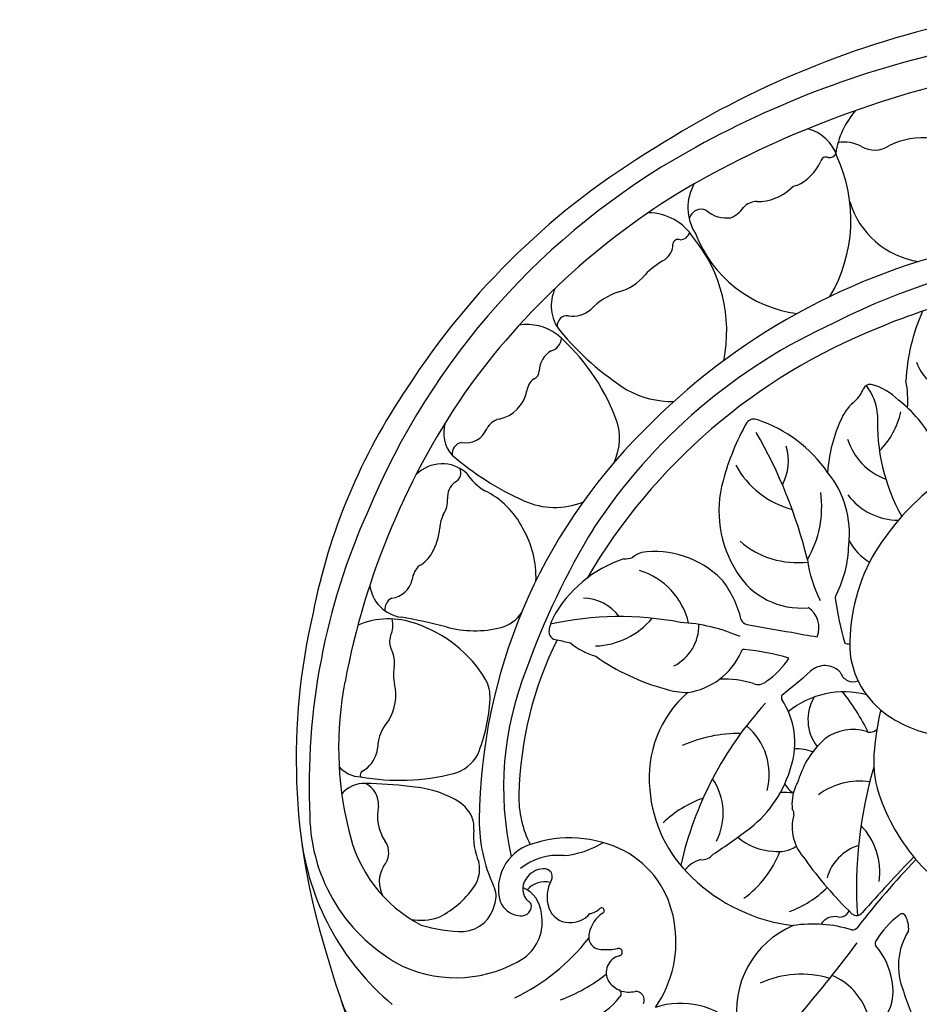
# Model space of a CAD drawing. Units: millimetres. Extents: x 1643 to 6683, y 1509 to 3291.
# Drawn here: x 6191 to 6207, y 2790 to 2807 of the extents above; entities that cross this region are included whole.
import ezdxf
from ezdxf.xclip import XClip

# ---------------------------------------------------------------- set-up
doc = ezdxf.new("R2010")
doc.units = ezdxf.units.MM
doc.header["$XCLIPFRAME"] = 2
doc.linetypes.add('DOT', pattern=[6.35, 0, -6.35])
doc.layers.add('H-08.木作(細線)', color=8, linetype='Continuous')
doc.layers.add('格子', color=1, linetype='Continuous')

# ---------------------------------------------------------------- blocks, each defined once
blk = doc.blocks.new('格子')
at = {"layer": '格子', "linetype": 'DOT', "ltscale": 2.5}
blk.add_lwpolyline([(0, -100), (3000, -100)], dxfattribs=at)
blk = doc.blocks.new('SE-21049L-d')
at = {"layer": 'H-08.木作(細線)'}
for centre, radius, start, end in [((-66.548, 7.591), 62.99, 191.4325, 216.57131), ((-74.076, -7.404), 9.412, 320.85743, 344.44177), ((-60.788, 1.175), 15.4, 295.25074, 311.79756), ((-92.446, -13.28), 13.199, 338.32539, 2.36782), ((-81.509, -1.425), 18.951, 297.54442, 321.02165), ((-59.841, -15.886), 2.68, 95.21564, 127.59573), ((-57.595, -7.374), 6.352, 246.92038, 302.1152), ((62.231, 175.496), 229.417, 235.64311, 237.47379), ((-19.198, 56.529), 84.927, 235.72403, 241.58569), ((-61.229, -14.061), 0.388, 129.71264, 242.81737), ((-52.884, -20.465), 6.803, 108.06402, 140.69723), ((-53.348, -18.103), 4.423, 61.18653, 111.84959), ((-55.161, -7.682), 9.178, 227.1165, 247.64815), ((-58.412, -15.692), 0.534, 243.46825, 299.57304), ((-48.536, -21.361), 6.265, 118.66485, 165.86737), ((-67.491, 5.813), 58.956, 202.6977, 212.29816), ((-64.178, -23.348), 6.538, 91.33099, 143.3398), ((-67.421, 5.847), 63.741, 201.31706, 235.25144), ((-86.665, 0.103), 24.299, 228.58609, 248.9865), ((-88.176, -14.95), 8.615, 287.05801, 338.15893), ((-61.366, -18.538), 0.65, 325.08466, 68.09808), ((-108.847, -117.658), 111.856, 58.56733, 63.04072), ((-50.915, 16.472), 99.141, 200.47891, 218.72418), ((-99.682, -28.486), 12.542, 127.25126, 151.94127), ((-77.278, -9.69), 9.666, 271.86562, 297.9676), ((-70.131, 21.258), 40.708, 262.83551, 283.33432), ((-88.611, -0.168), 33.51, 314.01718, 325.9911), ((-59.919, -18.734), 0.646, 3.75729, 61.42622), ((-46.928, -20.427), 12.468, 171.99586, 198.35742), ((-116.385, -18.079), 3.773, 296.97595, 339.04783), ((-79.041, 5.018), 24.458, 265.90869, 274.87322), ((-79.466, -20.221), 0.98, 350.52609, 52.88178), ((-67.079, -19.213), 6.647, 180.67346, 226.01596), ((-63.377, -17.319), 4.57, 206.56174, 263.87241), ((-61.258, -20.165), 0.951, 357.79879, 77.68709), ((-44.849, -21.248), 9.516, 172.54227, 214.20087), ((-111.204, -6.003), 18.466, 276.76682, 308.65808), ((-105.309, -21.667), 6.131, 316.08679, 9.28221), ((-73.555, -21.797), 8.514, 174.53189, 228.63509), ((-64.872, -38.838), 23.064, 126.17609, 137.70235), ((-74.086, -21.021), 4.46, 171.76352, 226.08347), ((-58.674, -20.228), 1.634, 179.08272, 246.38876), ((-63.445, 11.147), 91.066, 201.30693, 222.05454), ((-58.763, 11.634), 93.001, 200.9287, 218.81673), ((-114.921, -4.127), 18.166, 254.90894, 277.06152), ((-109.394, -30.975), 9.414, 94.65986, 110.47659), ((-68.999, -30.064), 10.324, 29.8595, 54.05526), ((-132.587, -22.952), 8.237, 295.83474, 0.89271), ((-105.793, -26.102), 6.077, 144.65782, 173.70817), ((-110.062, -29.832), 7.673, 54.3666, 86.99874), ((-108.888, -21.461), 5.992, 296.39284, 349.57819), ((-99.971, -20.689), 5.593, 308.3683, 338.05525), ((-89.457, -5.913), 17.687, 250.43871, 282.43002), ((-84.384, -22.659), 1.337, 297.45461, 29.63133), ((-129.04, -23.216), 7.314, 182.43127, 215.89866), ((-101.968, 9.305), 36.558, 287.87174, 294.80278), ((-88.987, -23.541), 2.378, 351.79224, 4.09377), ((-82.145, -25.092), 2.046, 142.44831, 232.50517), ((-107.701, -29.592), 5.416, 104.18633, 136.74642), ((-71.878, -17.957), 8.216, 229.81408, 260.87119), ((-68.936, -21.563), 4.51, 264.28203, 323.18711), ((-75.852, -25.057), 17.105, 325.22524, 2.35372), ((-51.125, -19.513), 9.042, 212.37453, 288.96929), ((-68.265, 3.937), 57.311, 211.12718, 249.01353), ((-111.031, -25.36), 0.805, 185.37849, 255.11085), ((-95.717, -34.348), 9.306, 92.25529, 138.78492), ((-94.491, -36.317), 11.38, 73.03341, 98.04325), ((-90.901, -25.021), 0.491, 236.80935, 288.01211), ((-79.404, -21.992), 4.256, 248.08093, 317.08927), ((-71.959, -26.159), 3.853, 166.0525, 192.70121), ((-68.539, -27.365), 2.952, 358.21628, 44.18318), ((-111.728, -28.799), 2.705, 50.32347, 79.57322), ((-106.858, -23.113), 4.781, 228.91102, 254.48098), ((-87.349, -28.843), 2.28, 76.29138, 157.05753), ((-119.176, -27.547), 32.38, 357.21647, 1.62516), ((-153.913, -111.341), 110.158, 48.31892, 50.19394), ((-73.494, -29.83), 3.774, 68.12096, 85.24811), ((-73.4, -25.673), 2.079, 304.59041, 338.73073), ((-71.088, -22.088), 4.356, 256.742, 286.23163), ((-62.664, -25.99), 8.809, 182.84823, 190.98653), ((-69.438, -26.582), 0.534, 84.35224, 144.25215), ((-136.746, -29.199), 2.458, 337.67321, 43.58086), ((-97.478, -17.37), 11.907, 286.74345, 306.87969), ((-75.072, -34.57), 7.591, 81.89217, 132.93927), ((-75.21, -38.552), 11.56, 47.5998, 83.99803), ((-70.892, -28.215), 5.357, 327.97608, 8.13845), ((-67.664, -36.622), 10.027, 45.16154, 78.36107), ((-104.13, -13.777), 14.508, 253.96486, 275.58761), ((-93.244, -37.943), 13.578, 134.24229, 170.65409), ((-97.664, -38.193), 10.092, 68.99752, 107.30988), ((-96.454, -29.827), 7.252, 310.62112, 14.95894), ((-41.847, -32.611), 7.801, 144.34696, 207.82438), ((-75.388, -72.222), 47.288, 113.24098, 129.4078), ((-102.041, -31.06), 8.561, 328.64166, 16.01153), ((-191.061, -30.288), 104.233, 358.20616, 0.64235), ((-62.335, -31.771), 22.15, 172.77101, 184.14303), ((-87.164, -35.8), 7.389, 42.84538, 67.27638), ((-80.504, -28.647), 0.449, 249.77663, 305.52954), ((-71.817, -35.206), 6.261, 85.23948, 148.86655), ((-131.144, -31.255), 3.512, 161.36136, 199.48617), ((-124.894, -44.438), 14.658, 68.80278, 124.25066), ((-71.487, 0.402), 54.814, 213.61087, 246.20341), ((-60.678, -1.392), 34.744, 236.95238, 266.56804), ((-121.088, -86.009), 77.564, 42.95918, 46.21271), ((-133.539, -24.401), 8.077, 238.07386, 270.82942), ((-107.488, -30.108), 8.938, 308.19001, 354.12847), ((-82.433, -31.703), 1.154, 346.37451, 53.48408), ((-131.347, -35.87), 3.977, 116.85826, 175.37924), ((-133.496, -33.092), 0.618, 355.81727, 83.1323), ((-102.418, -36.839), 4.762, 70.34946, 116.71657), ((-71.613, -33.306), 9.79, 172.18233, 191.70844), ((-63.037, -30.396), 13.449, 188.60579, 213.51323), ((-132.388, -33.279), 0.512, 163.90244, 268.52244), ((-84.17, -33.404), 0.26, 172.94022, 281.41154), ((-67.455, -38.665), 5.921, 72.06713, 133.79036), ((-65, -34.363), 1.388, 4.12372, 60.85209), ((-133.598, -38.305), 4.671, 33.84015, 75.14873), ((-129.702, -34.072), 12.255, 300.39757, 1.99573), ((-83.512, -43.193), 9.768, 112.36235, 138.43743), ((-87.643, -33.516), 0.765, 302.74714, 357.40898), ((-69.206, -38.132), 16.91, 165.85798, 186.10801), ((-85.843, -40.164), 6.73, 17.57383, 75.15554), ((-60.947, -33.01), 2.948, 205.15865, 241.23539), ((-99.067, -27.227), 10.93, 263.68508, 312.14707), ((-59.72, -29.514), 11.247, 209.10135, 232.51194), ((-72.608, -27.615), 12.984, 283.74986, 326.33095), ((-53.542, -46.316), 11.148, 64.51957, 109.79769), ((-128.398, -35.166), 1.426, 202.17625, 228.93737), ((-132.133, -39.942), 4.64, 8.48404, 52.90597), ((-105.8, -35.97), 0.873, 164.5981, 241.25667), ((-54.364, -44.747), 9.396, 108.32538, 161.15415), ((-97.948, -14.148), 24.055, 249.88562, 264.46067), ((-83.335, -42.034), 9.185, 144.59461, 197.3941), ((-85.325, -42.482), 4.421, 36.06305, 100.30627), ((-86.812, -39.302), 7.478, 352.0701, 9.0066), ((-72.458, -29.644), 10.982, 230.6136, 285.50646), ((-49.155, -38.251), 0.828, 74.77667, 194.11177), ((-83.441, -45.581), 6.962, 112.3356, 172.43937), ((-52.905, -39.54), 3.142, 353.92389, 20.25347), ((-125.814, -38.977), 1.753, 189.18333, 237.66954), ((-112.322, -54.268), 14.352, 87.83741, 138.46202), ((-54.877, -40.769), 31.154, 178.45894, 201.82274), ((-52.004, -39.512), 2.207, 312.45357, 346.16546), ((-49.462, -40.13), 0.41, 47.38483, 167.27322), ((-51.886, -45.212), 6.024, 26.61524, 63.35605), ((-127.925, -42.951), 2.755, 31.82421, 64.78758), ((-101.182, -38.043), 21.897, 334.387, 353.99451), ((-53.449, -40.663), 0.37, 24.16794, 205.20267), ((-58.708, -42.641), 5.25, 4.25878, 20.28845), ((-51.585, -39.883), 1.651, 202.39327, 310.40853), ((-128.327, -42.392), 2.885, 327.54486, 18.04669), ((-52.058, -45.21), 11.732, 162.64907, 208.44934), ((-62.984, -54.211), 17.386, 30.22396, 47.09977), ((-89.748, -49.143), 7.464, 11.28007, 59.60616), ((-57.171, -42.929), 0.262, 34.04926, 230.3153), ((-54.742, -40.749), 3.004, 222.58487, 268.70536), ((-54.633, -42.564), 1.202, 261.53496, 15.07113), ((-124.764, -44.28), 1.178, 163.22227, 269.07522), ((-70.272, -49.586), 8.706, 14.19347, 41.10906), ((-58.342, -44.54), 1.73, 17.97087, 54.53318), ((-64.137, -61.6), 20.396, 35.15248, 61.21665), ((-126.634, -41.133), 4.704, 249.76514, 311.75974), ((-119.498, -48.687), 5.311, 132.18584, 188.74333), ((-116.029, -45.694), 9.098, 340.47091, 10.38356), ((-89.232, -43.122), 3.313, 210.02622, 226.80853), ((-57.977, -46.143), 2.491, 6.26506, 59.07328), ((-73.076, 0.052), 71.587, 219.56691, 243.11461), ((-123.602, -46.162), 0.942, 9.00887, 85.27052), ((-93.351, -46.674), 2.173, 8.32785, 31.54929), ((-57.663, -46.125), 2.177, 299.0398, 6.68655), ((-75.478, -2.138), 71.345, 218.61331, 256.8026), ((-122.153, -46.118), 0.528, 168.60871, 271.30383), ((-121.796, -48.37), 1.758, 43.32431, 101.31897), ((-72.17, -2.631), 54.077, 234.26604, 278.77078), ((-80.562, -40.89), 11.963, 207.21006, 251.37634), ((-82.461, -48.957), 4.389, 135.78688, 188.52337), ((-114.109, -42.092), 8.172, 218.36395, 235.39901), ((-88.433, -46.622), 7.051, 329.96978, 352.77435), ((-56.075, -47.07), 5.77, 183.79175, 228.05311), ((-133.731, -37.435), 28.603, 319.25551, 336.72904), ((-101.812, -54.022), 5.419, 73.71609, 121.02899), ((-59.517, -48.959), 0.778, 74.26327, 195.75202), ((-58.163, -45.054), 3.357, 250.08562, 297.62713), ((-56.775, -48.433), 2.293, 176.36542, 238.00827), ((-55.269, -51.522), 2.951, 102.97263, 166.73752), ((-54.421, -52.662), 4.291, 45.42498, 110.60902), ((-121.221, -53.129), 4.969, 24.77435, 60.17638), ((-94.168, -67.07), 20.541, 120.53766, 148.5312), ((-58.151, -48.678), 2.172, 193.10691, 247.06609), ((-60.714, -57.865), 12.441, 345.28207, 41.59749), ((-75.211, -2.659), 73.121, 220.19776, 246.66561), ((-65.994, 18.596), 73.713, 248.00314, 259.73077), ((-125.177, -48.286), 42.889, 355.74163, 357.50786), ((-58.272, -49.231), 1.618, 243.39534, 328.12655), ((-56.482, -50.15), 0.421, 97.72015, 171.21326), ((-56.37, -50.709), 0.99, 350.23569, 99.80482), ((-110.943, -48.107), 6.473, 207.01582, 235.87164), ((-102.352, -54.971), 7.4, 345.3764, 30.87278), ((-83.171, -51.612), 0.778, 267.58007, 10.45811), ((-71.989, -17.458), 35.572, 252.97172, 278.11656), ((-68.241, -42.986), 9.772, 277.49415, 306.90285), ((-58.39, -48.724), 4.491, 207.51409, 295.80562), ((-57.563, -50.916), 2.169, 301.34639, 1.02914), ((-83.227, -48.228), 4.162, 253.88381, 270.31361), ((-72.445, -23.791), 30.879, 257.48855, 291.92027), ((-116.344, -55.529), 2.719, 0.53182, 49.38699), ((-56.52, -55.454), 2.227, 80.44162, 126.41643), ((-56.235, -56.6), 3.344, 14.09158, 88.56204), ((-86.623, -63.58), 9.22, 96.80924, 129.92883), ((-66.264, -41.311), 14.948, 279.0073, 304.29057), ((-85.9, -58.505), 3.527, 24.97838, 65.34072), ((-58.707, -58.224), 3.006, 56.94816, 113.24222), ((-114.961, -53.393), 3.971, 254.40928, 316.94073), ((-112.626, -55.441), 1.002, 183.59991, 284.07471), ((-107.175, -58.536), 5.016, 154.12444, 197.66384), ((-111.216, -57.141), 1.338, 23.18228, 95.66714), ((-63.317, -50.046), 6.408, 274.20361, 302.30253), ((-61.028, -63.371), 8.629, 34.56752, 62.67294), ((-68.075, -58.111), 15.262, 352.98886, 8.76458), ((-108.156, -55.028), 2.423, 220.92656, 276.77821), ((-123.519, -49.26), 29.324, 328.81499, 345.02059), ((-87.788, -63.06), 8.093, 125.96312, 163.46717), ((-92.276, -61.187), 10.442, 353.85423, 23.54595), ((-75.261, -60.531), 3.608, 96.26096, 128.13081), ((-73.834, -73.74), 16.894, 77.47825, 96.18447), ((-71.396, -60.822), 3.779, 24.24377, 71.09505), ((-62.081, -59.808), 3.601, 123.30868, 161.97808), ((-62.673, -59.229), 2.798, 93.58276, 119.68586), ((-107.709, -58.177), 0.761, 29.96438, 102.21004), ((-105.875, -56.659), 1.636, 224.10307, 273.32975), ((-105.867, -61.751), 3.46, 21.08102, 88.55271), ((-69.277, -67.259), 12.608, 130.64101, 170.85307), ((-55.2, -62.172), 10.876, 161.35168, 185.96198), ((-58.446, -60.878), 5.122, 358.29448, 27.98458), ((-55.723, -47.208), 22.294, 300.29596, 328.1107), ((-88.064, -67.92), 21.895, 359.50888, 23.26973), ((-65.961, -55.655), 13.731, 291.35972, 341.66438), ((-100.947, -59.777), 1.842, 203.31348, 251.94118), ((-100.075, -59.079), 4.829, 310.90182, 339.66993), ((-64.642, -55.858), 16.776, 280.35671, 342.06137), ((-102.033, -63.719), 2.25, 358.89995, 76.76243), ((-66.702, -48.542), 25.375, 286.04314, 329.28734), ((-93.951, -64.676), 3.545, 146.684, 235.33278), ((-22.895, -67.405), 59.219, 175.05959, 179.35262), ((-73.434, 2.469), 73.594, 244.21417, 268.75673), ((-98.708, -63.31), 1.167, 202.78221, 283.64617), ((-96.709, -64.287), 0.984, 32.99464, 126.43824), ((-94.636, -62.396), 1.843, 227.3528, 284.10446), ((-25.497, -61.766), 40.549, 182.1699, 188.19133), ((-84.919, 8.48), 85.154, 294.95686, 302.25772), ((-100.926, -62.437), 3.201, 261.34639, 321.16952), ((-93.642, -66.469), 2.35, 64.9471, 103.39906), ((-91.614, -60.65), 3.832, 254.3671, 275.26551), ((-90.828, -70.541), 6.09, 69.86168, 94.09363), ((-89.743, -67.68), 3.031, 37.82795, 70.50007), ((-63.408, -61.563), 4.382, 266.69695, 312.9586), ((-59.022, -66.164), 1.977, 57.22694, 135.12305), ((-56.889, -61.819), 2.886, 248.38315, 306.91461), ((-85.961, -64.043), 2.256, 232.03503, 272.0277), ((-74.205, -66.673), 7.653, 169.31783, 212.35673), ((-63.442, -68.218), 2.292, 95.46372, 162.88041), ((-85.998, -68.592), 2.298, 16.21342, 87.09046), ((-85.679, -66.836), 3.57, 286.34318, 1.6063), ((-77.125, -69.708), 3.082, 91.22933, 123.97332), ((-76.998, -63.34), 3.292, 266.62336, 295.2293), ((-73.825, -70.544), 4.581, 67.27396, 112.72604), ((-69.682, -62.476), 4.516, 238.3068, 264.52673), ((-80.841, -69.956), 2.566, 75.11709, 112.03778), ((-79.883, -65.798), 1.705, 259.89942, 307.39639), ((-69.832, -36.994), 29.979, 269.46233, 272.06437), ((-68.986, -69.769), 2.825, 37.83078, 85.23986), ((-62.675, -67.127), 2.987, 188.01042, 237.85848), ((-82.802, -67.238), 1.219, 215.78732, 285.55109), ((-77.037, -13.091), 62.302, 266.22095, 296.7556), ((-74.01, -38.026), 33.098, 268.23222, 293.22144), ((-69.187, -68.458), 3.037, 322.01522, 6.6246), ((-66.396, -67.644), 0.531, 227.50127, 295.38182), ((-79.317, -16.237), 59.049, 245.10491, 268.22759), ((-75.093, -8.61), 65.159, 255.17358, 281.92817)]:
    blk.add_arc(centre, radius, start, end, dxfattribs=at)

msp = doc.modelspace()

# ---------------------------------------------------------------- block references
at = {"xscale": 0.18, "yscale": 0.18, "zscale": 0.18, "rotation": 260.6316026913674}
msp.add_blockref('SE-21049L-d', (6207.166, 2780.223), dxfattribs=at)
at = {"color": 179, "true_color": 0x23273e}
ref = msp.add_blockref('格子', (4589.079, 2904.781), dxfattribs=at)
XClip(ref).set_block_clipping_path([(100, -1105.9518711982), (1106.5998110035, -100)])

doc.saveas('drawing.dxf')
